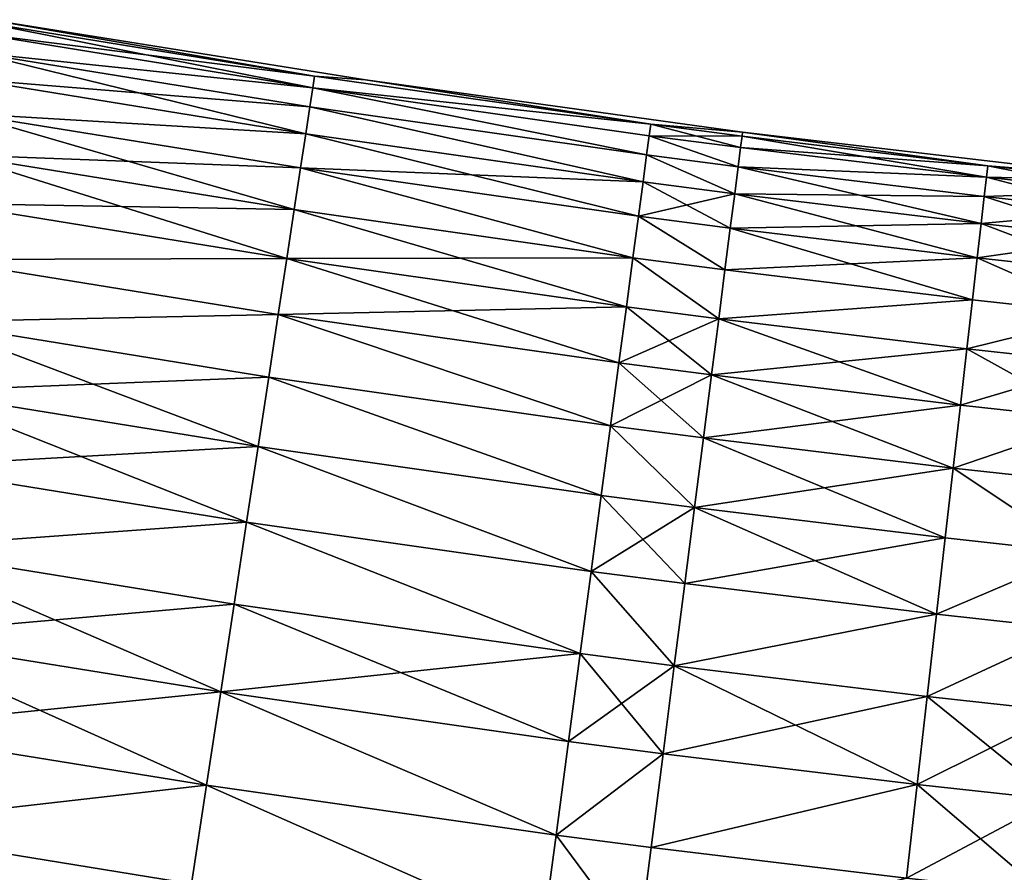
# Model space of a CAD drawing. Extents: x -258 to 14, y -30 to 214.
# Drawn here: x -162 to -157, y 8 to 12 of the extents above; entities that cross this region are included whole.
import ezdxf

# ---------------------------------------------------------------- set-up
doc = ezdxf.new("R2010")
doc.units = 0
doc.header["$MEASUREMENT"] = 0

msp = doc.modelspace()

# ---------------------------------------------------------------- linework, layer by layer
for points in [[(-160.916138, 11.938906, 98.698997), (-162.577866, 12.20816, 98.698997), (-162.568069, 12.265214, 99.348351)], [(-160.907425, 11.996135, 100.651649), (-162.568069, 12.265214, 100.651649), (-162.577866, 12.20816, 101.301003)], [(-160.907425, 11.996135, 99.348351), (-162.568069, 12.265214, 99.348351), (-162.517426, 12.276133, 100)], [(-160.907425, 11.996135, 100.651649), (-162.517426, 12.276133, 100), (-162.568069, 12.265214, 100.651649)], [(-160.916138, 11.938906, 98.698997), (-162.568069, 12.265214, 99.348351), (-160.907425, 11.996135, 99.348351)], [(-160.907425, 11.996135, 99.348351), (-162.517426, 12.276133, 100), (-160.655045, 11.977588, 100)], [(-160.907425, 11.996135, 100.651649), (-160.655045, 11.977588, 100), (-162.517426, 12.276133, 100)], [(-160.916138, 11.938906, 98.698997), (-162.594147, 12.113294, 98.054207), (-162.577866, 12.20816, 98.698997)], [(-160.916138, 11.938906, 101.301003), (-162.577866, 12.20816, 101.301003), (-162.594147, 12.113294, 101.945793)], [(-160.907425, 11.996135, 100.651649), (-162.577866, 12.20816, 101.301003), (-160.916138, 11.938906, 101.301003)], [(-160.950851, 11.710996, 97.416252), (-162.616882, 11.980947, 97.416252), (-162.594147, 12.113294, 98.054207)], [(-160.930634, 11.843748, 101.945793), (-162.594147, 12.113294, 101.945793), (-162.616882, 11.980947, 102.583748)], [(-160.930634, 11.843748, 98.054207), (-162.594147, 12.113294, 98.054207), (-160.916138, 11.938906, 98.698997)], [(-160.950851, 11.710996, 97.416252), (-162.594147, 12.113294, 98.054207), (-160.930634, 11.843748, 98.054207)], [(-160.916138, 11.938906, 101.301003), (-162.594147, 12.113294, 101.945793), (-160.930634, 11.843748, 101.945793)], [(-160.950851, 11.710996, 97.416252), (-162.645966, 11.811585, 96.787376), (-162.616882, 11.980947, 97.416252)], [(-160.950851, 11.710996, 102.583748), (-162.616882, 11.980947, 102.583748), (-162.645966, 11.811585, 103.212624)], [(-160.930634, 11.843748, 101.945793), (-162.616882, 11.980947, 102.583748), (-160.950851, 11.710996, 102.583748)], [(-159.241989, 11.758485, 99.348351), (-160.916138, 11.938906, 98.698997), (-160.907425, 11.996135, 99.348351)], [(-159.241989, 11.758485, 100.651649), (-160.907425, 11.996135, 100.651649), (-160.916138, 11.938906, 101.301003)], [(-159.241989, 11.758485, 99.348351), (-160.907425, 11.996135, 99.348351), (-160.655045, 11.977588, 100)], [(-159.241989, 11.758485, 100.651649), (-160.655045, 11.977588, 100), (-160.907425, 11.996135, 100.651649)], [(-159.241989, 11.758485, 99.348351), (-160.655045, 11.977588, 100), (-158.786743, 11.718577, 100)], [(-159.241989, 11.758485, 100.651649), (-158.786743, 11.718577, 100), (-160.655045, 11.977588, 100)], [(-159.262314, 11.605687, 98.054207), (-160.930634, 11.843748, 98.054207), (-160.916138, 11.938906, 98.698997)], [(-159.262314, 11.605687, 101.945793), (-160.916138, 11.938906, 101.301003), (-160.930634, 11.843748, 101.945793)], [(-159.249619, 11.701102, 98.698997), (-160.916138, 11.938906, 98.698997), (-159.241989, 11.758485, 99.348351)], [(-159.262314, 11.605687, 98.054207), (-160.916138, 11.938906, 98.698997), (-159.249619, 11.701102, 98.698997)], [(-159.249619, 11.701102, 101.301003), (-160.916138, 11.938906, 101.301003), (-159.262314, 11.605687, 101.945793)], [(-159.241989, 11.758485, 100.651649), (-160.916138, 11.938906, 101.301003), (-159.249619, 11.701102, 101.301003)], [(-161.008194, 11.334702, 96.169785), (-162.68132, 11.605803, 96.169785), (-162.645966, 11.811585, 96.787376)], [(-160.976746, 11.541115, 103.212624), (-162.645966, 11.811585, 103.212624), (-162.68132, 11.605803, 103.830215)], [(-160.976746, 11.541115, 96.787376), (-162.645966, 11.811585, 96.787376), (-160.950851, 11.710996, 97.416252)], [(-161.008194, 11.334702, 96.169785), (-162.645966, 11.811585, 96.787376), (-160.976746, 11.541115, 96.787376)], [(-160.950851, 11.710996, 102.583748), (-162.645966, 11.811585, 103.212624), (-160.976746, 11.541115, 103.212624)], [(-159.280029, 11.472576, 97.416252), (-160.950851, 11.710996, 97.416252), (-160.930634, 11.843748, 98.054207)], [(-159.280029, 11.472576, 102.583748), (-160.930634, 11.843748, 101.945793), (-160.950851, 11.710996, 102.583748)], [(-159.280029, 11.472576, 97.416252), (-160.930634, 11.843748, 98.054207), (-159.262314, 11.605687, 98.054207)], [(-159.262314, 11.605687, 101.945793), (-160.930634, 11.843748, 101.945793), (-159.280029, 11.472576, 102.583748)], [(-158.796524, 11.641994, 98.698997), (-159.249619, 11.701102, 98.698997), (-159.241989, 11.758485, 99.348351)], [(-158.789185, 11.699415, 100.651649), (-159.241989, 11.758485, 100.651649), (-159.249619, 11.701102, 101.301003)], [(-158.789185, 11.699415, 99.348351), (-159.241989, 11.758485, 99.348351), (-158.786743, 11.718577, 100)], [(-158.796524, 11.641994, 98.698997), (-159.241989, 11.758485, 99.348351), (-158.789185, 11.699415, 99.348351)], [(-158.789185, 11.699415, 100.651649), (-158.786743, 11.718577, 100), (-159.241989, 11.758485, 100.651649)], [(-159.302689, 11.302237, 96.787376), (-160.976746, 11.541115, 96.787376), (-160.950851, 11.710996, 97.416252)], [(-159.280029, 11.472576, 102.583748), (-160.950851, 11.710996, 102.583748), (-160.976746, 11.541115, 103.212624)], [(-159.302689, 11.302237, 96.787376), (-160.950851, 11.710996, 97.416252), (-159.280029, 11.472576, 97.416252)], [(-157.572357, 11.55235, 99.348351), (-158.789185, 11.699415, 99.348351), (-158.786743, 11.718577, 100)], [(-157.572357, 11.55235, 100.651649), (-158.786743, 11.718577, 100), (-158.789185, 11.699415, 100.651649)], [(-157.572357, 11.55235, 99.348351), (-158.786743, 11.718577, 100), (-156.913376, 11.499218, 100)], [(-157.572357, 11.55235, 100.651649), (-156.913376, 11.499218, 100), (-158.786743, 11.718577, 100)], [(-158.808731, 11.546515, 98.054207), (-159.262314, 11.605687, 98.054207), (-159.249619, 11.701102, 98.698997)], [(-159.249619, 11.701102, 101.301003), (-159.262314, 11.605687, 101.945793), (-158.808731, 11.546515, 101.945793)], [(-158.808731, 11.546515, 98.054207), (-159.249619, 11.701102, 98.698997), (-158.796524, 11.641994, 98.698997)], [(-158.796524, 11.641994, 101.301003), (-159.249619, 11.701102, 101.301003), (-158.808731, 11.546515, 101.945793)], [(-158.789185, 11.699415, 100.651649), (-159.249619, 11.701102, 101.301003), (-158.796524, 11.641994, 101.301003)], [(-157.578903, 11.494833, 98.698997), (-158.796524, 11.641994, 98.698997), (-158.789185, 11.699415, 99.348351)], [(-157.572357, 11.55235, 100.651649), (-158.789185, 11.699415, 100.651649), (-158.796524, 11.641994, 101.301003)], [(-157.578903, 11.494833, 98.698997), (-158.789185, 11.699415, 99.348351), (-157.572357, 11.55235, 99.348351)], [(-157.578903, 11.494833, 98.698997), (-158.808731, 11.546515, 98.054207), (-158.796524, 11.641994, 98.698997)], [(-157.578903, 11.494833, 101.301003), (-158.796524, 11.641994, 101.301003), (-158.808731, 11.546515, 101.945793)], [(-157.572357, 11.55235, 100.651649), (-158.796524, 11.641994, 101.301003), (-157.578903, 11.494833, 101.301003)], [(-161.04509, 11.092483, 95.565643), (-162.722794, 11.364325, 95.565643), (-162.68132, 11.605803, 96.169785)], [(-161.008194, 11.334702, 103.830215), (-162.68132, 11.605803, 103.830215), (-162.722794, 11.364325, 104.434357)], [(-161.04509, 11.092483, 95.565643), (-162.68132, 11.605803, 96.169785), (-161.008194, 11.334702, 96.169785)], [(-160.976746, 11.541115, 103.212624), (-162.68132, 11.605803, 103.830215), (-161.008194, 11.334702, 103.830215)], [(-158.82576, 11.413315, 97.416252), (-159.280029, 11.472576, 97.416252), (-159.262314, 11.605687, 98.054207)], [(-159.262314, 11.605687, 101.945793), (-159.280029, 11.472576, 102.583748), (-158.82576, 11.413315, 102.583748)], [(-158.82576, 11.413315, 97.416252), (-159.262314, 11.605687, 98.054207), (-158.808731, 11.546515, 98.054207)], [(-158.808731, 11.546515, 101.945793), (-159.262314, 11.605687, 101.945793), (-158.82576, 11.413315, 102.583748)], [(-159.330231, 11.095266, 96.169785), (-161.008194, 11.334702, 96.169785), (-160.976746, 11.541115, 96.787376)], [(-159.330231, 11.095266, 103.830215), (-160.976746, 11.541115, 103.212624), (-161.008194, 11.334702, 103.830215)], [(-159.330231, 11.095266, 96.169785), (-160.976746, 11.541115, 96.787376), (-159.302689, 11.302237, 96.787376)], [(-159.302689, 11.302237, 103.212624), (-160.976746, 11.541115, 103.212624), (-159.330231, 11.095266, 103.830215)], [(-159.280029, 11.472576, 102.583748), (-160.976746, 11.541115, 103.212624), (-159.302689, 11.302237, 103.212624)], [(-157.604996, 11.265774, 97.416252), (-158.82576, 11.413315, 97.416252), (-158.808731, 11.546515, 98.054207)], [(-157.589798, 11.399196, 101.945793), (-158.808731, 11.546515, 101.945793), (-158.82576, 11.413315, 102.583748)], [(-157.589798, 11.399196, 98.054207), (-158.808731, 11.546515, 98.054207), (-157.578903, 11.494833, 98.698997)], [(-157.604996, 11.265774, 97.416252), (-158.808731, 11.546515, 98.054207), (-157.589798, 11.399196, 98.054207)], [(-157.578903, 11.494833, 101.301003), (-158.808731, 11.546515, 101.945793), (-157.589798, 11.399196, 101.945793)], [(-156.915421, 11.480007, 99.348351), (-157.578903, 11.494833, 98.698997), (-157.572357, 11.55235, 99.348351)], [(-156.921539, 11.422443, 101.301003), (-157.572357, 11.55235, 100.651649), (-157.578903, 11.494833, 101.301003)], [(-156.915421, 11.480007, 99.348351), (-157.572357, 11.55235, 99.348351), (-156.913376, 11.499218, 100)], [(-156.915421, 11.480007, 100.651649), (-156.913376, 11.499218, 100), (-157.572357, 11.55235, 100.651649)], [(-156.915421, 11.480007, 100.651649), (-157.572357, 11.55235, 100.651649), (-156.921539, 11.422443, 101.301003)], [(-158.847565, 11.242861, 96.787376), (-159.302689, 11.302237, 96.787376), (-159.280029, 11.472576, 97.416252)], [(-158.82576, 11.413315, 102.583748), (-159.280029, 11.472576, 102.583748), (-159.302689, 11.302237, 103.212624)], [(-158.847565, 11.242861, 96.787376), (-159.280029, 11.472576, 97.416252), (-158.82576, 11.413315, 97.416252)], [(-156.921539, 11.422443, 98.698997), (-157.589798, 11.399196, 98.054207), (-157.578903, 11.494833, 98.698997)], [(-156.931717, 11.326727, 101.945793), (-157.578903, 11.494833, 101.301003), (-157.589798, 11.399196, 101.945793)], [(-156.921539, 11.422443, 98.698997), (-157.578903, 11.494833, 98.698997), (-156.915421, 11.480007, 99.348351)], [(-156.921539, 11.422443, 101.301003), (-157.578903, 11.494833, 101.301003), (-156.931717, 11.326727, 101.945793)], [(-156.931717, 11.326727, 98.054207), (-157.589798, 11.399196, 98.054207), (-156.921539, 11.422443, 98.698997)], [(-158.82576, 11.413315, 102.583748), (-159.302689, 11.302237, 103.212624), (-158.847565, 11.242861, 103.212624)], [(-157.624435, 11.095036, 96.787376), (-158.847565, 11.242861, 96.787376), (-158.82576, 11.413315, 97.416252)], [(-157.604996, 11.265774, 102.583748), (-158.82576, 11.413315, 102.583748), (-158.847565, 11.242861, 103.212624)], [(-157.624435, 11.095036, 96.787376), (-158.82576, 11.413315, 97.416252), (-157.604996, 11.265774, 97.416252)], [(-157.589798, 11.399196, 101.945793), (-158.82576, 11.413315, 102.583748), (-157.604996, 11.265774, 102.583748)], [(-156.945923, 11.193196, 97.416252), (-157.604996, 11.265774, 97.416252), (-157.589798, 11.399196, 98.054207)], [(-156.931717, 11.326727, 101.945793), (-157.589798, 11.399196, 101.945793), (-157.604996, 11.265774, 102.583748)], [(-156.945923, 11.193196, 97.416252), (-157.589798, 11.399196, 98.054207), (-156.931717, 11.326727, 98.054207)], [(-161.04509, 11.092483, 95.565643), (-162.770248, 11.087996, 94.977081), (-162.722794, 11.364325, 95.565643)], [(-161.04509, 11.092483, 104.434357), (-162.722794, 11.364325, 104.434357), (-162.770248, 11.087996, 105.022919)], [(-161.008194, 11.334702, 103.830215), (-162.722794, 11.364325, 104.434357), (-161.04509, 11.092483, 104.434357)], [(-159.362549, 10.852392, 95.565643), (-161.04509, 11.092483, 95.565643), (-161.008194, 11.334702, 96.169785)], [(-159.330231, 11.095266, 103.830215), (-161.008194, 11.334702, 103.830215), (-161.04509, 11.092483, 104.434357)], [(-159.362549, 10.852392, 95.565643), (-161.008194, 11.334702, 96.169785), (-159.330231, 11.095266, 96.169785)], [(-156.931717, 11.326727, 101.945793), (-157.604996, 11.265774, 102.583748), (-156.945923, 11.193196, 102.583748)], [(-158.874039, 11.035752, 96.169785), (-159.330231, 11.095266, 96.169785), (-159.302689, 11.302237, 96.787376)], [(-159.302689, 11.302237, 103.212624), (-159.330231, 11.095266, 103.830215), (-158.874039, 11.035752, 103.830215)], [(-158.874039, 11.035752, 96.169785), (-159.302689, 11.302237, 96.787376), (-158.847565, 11.242861, 96.787376)], [(-158.847565, 11.242861, 103.212624), (-159.302689, 11.302237, 103.212624), (-158.874039, 11.035752, 103.830215)], [(-157.648056, 10.887582, 96.169785), (-158.874039, 11.035752, 96.169785), (-158.847565, 11.242861, 96.787376)], [(-157.624435, 11.095036, 103.212624), (-158.847565, 11.242861, 103.212624), (-158.874039, 11.035752, 103.830215)], [(-157.604996, 11.265774, 102.583748), (-158.847565, 11.242861, 103.212624), (-157.624435, 11.095036, 103.212624)], [(-157.648056, 10.887582, 96.169785), (-158.847565, 11.242861, 96.787376), (-157.624435, 11.095036, 96.787376)], [(-156.964096, 11.022319, 96.787376), (-157.624435, 11.095036, 96.787376), (-157.604996, 11.265774, 97.416252)], [(-156.945923, 11.193196, 102.583748), (-157.604996, 11.265774, 102.583748), (-157.624435, 11.095036, 103.212624)], [(-156.964096, 11.022319, 96.787376), (-157.604996, 11.265774, 97.416252), (-156.945923, 11.193196, 97.416252)], [(-156.945923, 11.193196, 102.583748), (-157.624435, 11.095036, 103.212624), (-156.964096, 11.022319, 103.212624)], [(-161.087311, 10.815307, 94.977081), (-162.823517, 10.77779, 94.406158), (-162.770248, 11.087996, 94.977081)], [(-161.087311, 10.815307, 105.022919), (-162.770248, 11.087996, 105.022919), (-162.823517, 10.77779, 105.593842)], [(-161.087311, 10.815307, 94.977081), (-162.770248, 11.087996, 94.977081), (-161.04509, 11.092483, 95.565643)], [(-161.04509, 11.092483, 104.434357), (-162.770248, 11.087996, 105.022919), (-161.087311, 10.815307, 105.022919)], [(-159.399536, 10.574469, 94.977081), (-161.087311, 10.815307, 94.977081), (-161.04509, 11.092483, 95.565643)], [(-159.362549, 10.852392, 104.434357), (-161.04509, 11.092483, 104.434357), (-161.087311, 10.815307, 105.022919)], [(-159.330231, 11.095266, 103.830215), (-161.04509, 11.092483, 104.434357), (-159.362549, 10.852392, 104.434357)], [(-159.399536, 10.574469, 94.977081), (-161.04509, 11.092483, 95.565643), (-159.362549, 10.852392, 95.565643)], [(-158.905106, 10.792716, 95.565643), (-159.362549, 10.852392, 95.565643), (-159.330231, 11.095266, 96.169785)], [(-159.330231, 11.095266, 103.830215), (-159.362549, 10.852392, 104.434357), (-158.905106, 10.792716, 104.434357)], [(-158.905106, 10.792716, 95.565643), (-159.330231, 11.095266, 96.169785), (-158.874039, 11.035752, 96.169785)], [(-158.874039, 11.035752, 103.830215), (-159.330231, 11.095266, 103.830215), (-158.905106, 10.792716, 104.434357)], [(-157.624435, 11.095036, 103.212624), (-158.874039, 11.035752, 103.830215), (-157.648056, 10.887582, 103.830215)], [(-156.986176, 10.814695, 96.169785), (-157.648056, 10.887582, 96.169785), (-157.624435, 11.095036, 96.787376)], [(-156.986176, 10.814695, 103.830215), (-157.624435, 11.095036, 103.212624), (-157.648056, 10.887582, 103.830215)], [(-156.986176, 10.814695, 96.169785), (-157.624435, 11.095036, 96.787376), (-156.964096, 11.022319, 96.787376)], [(-156.964096, 11.022319, 103.212624), (-157.624435, 11.095036, 103.212624), (-156.986176, 10.814695, 103.830215)], [(-157.648056, 10.887582, 96.169785), (-158.905106, 10.792716, 95.565643), (-158.874039, 11.035752, 96.169785)], [(-157.648056, 10.887582, 103.830215), (-158.874039, 11.035752, 103.830215), (-158.905106, 10.792716, 104.434357)], [(-157.675781, 10.644141, 95.565643), (-158.905106, 10.792716, 95.565643), (-157.648056, 10.887582, 96.169785)], [(-157.648056, 10.887582, 103.830215), (-158.905106, 10.792716, 104.434357), (-157.675781, 10.644141, 104.434357)], [(-156.986176, 10.814695, 96.169785), (-157.675781, 10.644141, 95.565643), (-157.648056, 10.887582, 96.169785)], [(-156.986176, 10.814695, 103.830215), (-157.648056, 10.887582, 103.830215), (-157.675781, 10.644141, 104.434357)], [(-159.362549, 10.852392, 104.434357), (-161.087311, 10.815307, 105.022919), (-159.399536, 10.574469, 105.022919)], [(-158.940674, 10.514606, 94.977081), (-159.399536, 10.574469, 94.977081), (-159.362549, 10.852392, 95.565643)], [(-158.905106, 10.792716, 104.434357), (-159.362549, 10.852392, 104.434357), (-159.399536, 10.574469, 105.022919)], [(-158.940674, 10.514606, 94.977081), (-159.362549, 10.852392, 95.565643), (-158.905106, 10.792716, 95.565643)], [(-161.13472, 10.504149, 94.406158), (-162.823517, 10.77779, 94.406158), (-161.087311, 10.815307, 94.977081)], [(-161.087311, 10.815307, 105.022919), (-162.823517, 10.77779, 105.593842), (-161.13472, 10.504149, 105.593842)], [(-159.441055, 10.26247, 94.406158), (-161.13472, 10.504149, 94.406158), (-161.087311, 10.815307, 94.977081)], [(-159.441055, 10.26247, 105.593842), (-161.087311, 10.815307, 105.022919), (-161.13472, 10.504149, 105.593842)], [(-159.441055, 10.26247, 94.406158), (-161.087311, 10.815307, 94.977081), (-159.399536, 10.574469, 94.977081)], [(-159.399536, 10.574469, 105.022919), (-161.087311, 10.815307, 105.022919), (-159.441055, 10.26247, 105.593842)], [(-158.905106, 10.792716, 104.434357), (-159.399536, 10.574469, 105.022919), (-158.940674, 10.514606, 105.022919)], [(-157.675781, 10.644141, 95.565643), (-158.940674, 10.514606, 94.977081), (-158.905106, 10.792716, 95.565643)], [(-157.707504, 10.365567, 105.022919), (-158.905106, 10.792716, 104.434357), (-158.940674, 10.514606, 105.022919)], [(-157.675781, 10.644141, 104.434357), (-158.905106, 10.792716, 104.434357), (-157.707504, 10.365567, 105.022919)], [(-157.0121, 10.571055, 95.565643), (-157.675781, 10.644141, 95.565643), (-156.986176, 10.814695, 96.169785)], [(-156.986176, 10.814695, 103.830215), (-157.675781, 10.644141, 104.434357), (-157.0121, 10.571055, 104.434357)], [(-161.187134, 10.160102, 93.854889), (-162.882431, 10.434795, 93.854889), (-162.823517, 10.77779, 94.406158)], [(-161.13472, 10.504149, 105.593842), (-162.823517, 10.77779, 105.593842), (-162.882431, 10.434795, 106.145111)], [(-161.187134, 10.160102, 93.854889), (-162.823517, 10.77779, 94.406158), (-161.13472, 10.504149, 94.406158)], [(-157.707504, 10.365567, 94.977081), (-158.940674, 10.514606, 94.977081), (-157.675781, 10.644141, 95.565643)], [(-157.041748, 10.292254, 94.977081), (-157.707504, 10.365567, 94.977081), (-157.675781, 10.644141, 95.565643)], [(-157.0121, 10.571055, 104.434357), (-157.675781, 10.644141, 104.434357), (-157.707504, 10.365567, 105.022919)], [(-157.041748, 10.292254, 94.977081), (-157.675781, 10.644141, 95.565643), (-157.0121, 10.571055, 95.565643)], [(-158.980576, 10.202398, 94.406158), (-159.441055, 10.26247, 94.406158), (-159.399536, 10.574469, 94.977081)], [(-158.940674, 10.514606, 105.022919), (-159.399536, 10.574469, 105.022919), (-159.441055, 10.26247, 105.593842)], [(-158.980576, 10.202398, 94.406158), (-159.399536, 10.574469, 94.977081), (-158.940674, 10.514606, 94.977081)], [(-157.0121, 10.571055, 104.434357), (-157.707504, 10.365567, 105.022919), (-157.041748, 10.292254, 105.022919)], [(-161.13472, 10.504149, 105.593842), (-162.882431, 10.434795, 106.145111), (-161.187134, 10.160102, 106.145111)], [(-159.486954, 9.917494, 93.854889), (-161.187134, 10.160102, 93.854889), (-161.13472, 10.504149, 94.406158)], [(-159.486954, 9.917494, 106.145111), (-161.13472, 10.504149, 105.593842), (-161.187134, 10.160102, 106.145111)], [(-159.486954, 9.917494, 93.854889), (-161.13472, 10.504149, 94.406158), (-159.441055, 10.26247, 94.406158)], [(-159.441055, 10.26247, 105.593842), (-161.13472, 10.504149, 105.593842), (-159.486954, 9.917494, 106.145111)], [(-158.940674, 10.514606, 105.022919), (-159.441055, 10.26247, 105.593842), (-158.980576, 10.202398, 105.593842)], [(-157.743118, 10.05284, 94.406158), (-158.980576, 10.202398, 94.406158), (-158.940674, 10.514606, 94.977081)], [(-157.707504, 10.365567, 105.022919), (-158.940674, 10.514606, 105.022919), (-158.980576, 10.202398, 105.593842)], [(-157.743118, 10.05284, 94.406158), (-158.940674, 10.514606, 94.977081), (-157.707504, 10.365567, 94.977081)], [(-161.244385, 9.784373, 93.325195), (-162.946762, 10.060216, 93.325195), (-162.882431, 10.434795, 93.854889)], [(-161.187134, 10.160102, 106.145111), (-162.882431, 10.434795, 106.145111), (-162.946762, 10.060216, 106.674805)], [(-161.244385, 9.784373, 93.325195), (-162.882431, 10.434795, 93.854889), (-161.187134, 10.160102, 93.854889)], [(-157.707504, 10.365567, 105.022919), (-158.980576, 10.202398, 105.593842), (-157.743118, 10.05284, 105.593842)], [(-157.041748, 10.292254, 94.977081), (-157.743118, 10.05284, 94.406158), (-157.707504, 10.365567, 94.977081)], [(-157.041748, 10.292254, 105.022919), (-157.707504, 10.365567, 105.022919), (-157.743118, 10.05284, 105.593842)], [(-159.024719, 9.857191, 93.854889), (-159.486954, 9.917494, 93.854889), (-159.441055, 10.26247, 94.406158)], [(-159.441055, 10.26247, 105.593842), (-159.486954, 9.917494, 106.145111), (-159.024719, 9.857191, 106.145111)], [(-159.024719, 9.857191, 93.854889), (-159.441055, 10.26247, 94.406158), (-158.980576, 10.202398, 94.406158)], [(-158.980576, 10.202398, 105.593842), (-159.441055, 10.26247, 105.593842), (-159.024719, 9.857191, 106.145111)], [(-157.075043, 9.979271, 94.406158), (-157.743118, 10.05284, 94.406158), (-157.041748, 10.292254, 94.977081)], [(-157.041748, 10.292254, 105.022919), (-157.743118, 10.05284, 105.593842), (-157.075043, 9.979271, 105.593842)], [(-157.782501, 9.707058, 93.854889), (-159.024719, 9.857191, 93.854889), (-158.980576, 10.202398, 94.406158)], [(-157.743118, 10.05284, 105.593842), (-158.980576, 10.202398, 105.593842), (-159.024719, 9.857191, 106.145111)], [(-157.782501, 9.707058, 93.854889), (-158.980576, 10.202398, 94.406158), (-157.743118, 10.05284, 94.406158)], [(-161.187134, 10.160102, 106.145111), (-162.946762, 10.060216, 106.674805), (-161.244385, 9.784373, 106.674805)], [(-159.537094, 9.540751, 93.325195), (-161.244385, 9.784373, 93.325195), (-161.187134, 10.160102, 93.854889)], [(-159.537094, 9.540751, 106.674805), (-161.187134, 10.160102, 106.145111), (-161.244385, 9.784373, 106.674805)], [(-159.537094, 9.540751, 93.325195), (-161.187134, 10.160102, 93.854889), (-159.486954, 9.917494, 93.854889)], [(-159.486954, 9.917494, 106.145111), (-161.187134, 10.160102, 106.145111), (-159.537094, 9.540751, 106.674805)], [(-161.244385, 9.784373, 93.325195), (-163.016296, 9.655368, 92.818954), (-162.946762, 10.060216, 93.325195)], [(-161.244385, 9.784373, 106.674805), (-162.946762, 10.060216, 106.674805), (-163.016296, 9.655368, 107.181046)], [(-157.743118, 10.05284, 105.593842), (-159.024719, 9.857191, 106.145111), (-157.782501, 9.707058, 106.145111)], [(-157.111847, 9.633206, 93.854889), (-157.782501, 9.707058, 93.854889), (-157.743118, 10.05284, 94.406158)], [(-157.111847, 9.633206, 106.145111), (-157.743118, 10.05284, 105.593842), (-157.782501, 9.707058, 106.145111)], [(-157.111847, 9.633206, 93.854889), (-157.743118, 10.05284, 94.406158), (-157.075043, 9.979271, 94.406158)], [(-157.075043, 9.979271, 105.593842), (-157.743118, 10.05284, 105.593842), (-157.111847, 9.633206, 106.145111)], [(-159.072922, 9.480196, 93.325195), (-159.537094, 9.540751, 93.325195), (-159.486954, 9.917494, 93.854889)], [(-159.024719, 9.857191, 106.145111), (-159.486954, 9.917494, 106.145111), (-159.537094, 9.540751, 106.674805)], [(-159.072922, 9.480196, 93.325195), (-159.486954, 9.917494, 93.854889), (-159.024719, 9.857191, 93.854889)], [(-159.024719, 9.857191, 106.145111), (-159.537094, 9.540751, 106.674805), (-159.072922, 9.480196, 106.674805)], [(-157.8255, 9.329435, 93.325195), (-159.072922, 9.480196, 93.325195), (-159.024719, 9.857191, 93.854889)], [(-157.782501, 9.707058, 106.145111), (-159.024719, 9.857191, 106.145111), (-159.072922, 9.480196, 106.674805)], [(-157.8255, 9.329435, 93.325195), (-159.024719, 9.857191, 93.854889), (-157.782501, 9.707058, 93.854889)], [(-161.306244, 9.378284, 92.818954), (-163.016296, 9.655368, 92.818954), (-161.244385, 9.784373, 93.325195)], [(-161.244385, 9.784373, 106.674805), (-163.016296, 9.655368, 107.181046), (-161.306244, 9.378284, 107.181046)], [(-159.591278, 9.133565, 92.818954), (-161.306244, 9.378284, 92.818954), (-161.244385, 9.784373, 93.325195)], [(-159.591278, 9.133565, 107.181046), (-161.244385, 9.784373, 106.674805), (-161.306244, 9.378284, 107.181046)], [(-159.591278, 9.133565, 92.818954), (-161.244385, 9.784373, 93.325195), (-159.537094, 9.540751, 93.325195)], [(-159.537094, 9.540751, 106.674805), (-161.244385, 9.784373, 106.674805), (-159.591278, 9.133565, 107.181046)], [(-157.782501, 9.707058, 106.145111), (-159.072922, 9.480196, 106.674805), (-157.8255, 9.329435, 106.674805)], [(-157.111847, 9.633206, 93.854889), (-157.8255, 9.329435, 93.325195), (-157.782501, 9.707058, 93.854889)], [(-157.111847, 9.633206, 106.145111), (-157.782501, 9.707058, 106.145111), (-157.8255, 9.329435, 106.674805)], [(-161.372528, 8.94326, 92.337936), (-163.090775, 9.221674, 92.337936), (-163.016296, 9.655368, 92.818954)], [(-161.306244, 9.378284, 107.181046), (-163.016296, 9.655368, 107.181046), (-163.090775, 9.221674, 107.662064)], [(-161.372528, 8.94326, 92.337936), (-163.016296, 9.655368, 92.818954), (-161.306244, 9.378284, 92.818954)], [(-157.152054, 9.255275, 93.325195), (-157.8255, 9.329435, 93.325195), (-157.111847, 9.633206, 93.854889)], [(-157.111847, 9.633206, 106.145111), (-157.8255, 9.329435, 106.674805), (-157.152054, 9.255275, 106.674805)], [(-159.125015, 9.072738, 92.818954), (-159.591278, 9.133565, 92.818954), (-159.537094, 9.540751, 93.325195)], [(-159.537094, 9.540751, 106.674805), (-159.591278, 9.133565, 107.181046), (-159.125015, 9.072738, 107.181046)], [(-159.125015, 9.072738, 92.818954), (-159.537094, 9.540751, 93.325195), (-159.072922, 9.480196, 93.325195)], [(-159.072922, 9.480196, 106.674805), (-159.537094, 9.540751, 106.674805), (-159.125015, 9.072738, 107.181046)], [(-157.8255, 9.329435, 93.325195), (-159.125015, 9.072738, 92.818954), (-159.072922, 9.480196, 93.325195)], [(-157.8255, 9.329435, 106.674805), (-159.072922, 9.480196, 106.674805), (-159.125015, 9.072738, 107.181046)], [(-161.306244, 9.378284, 107.181046), (-163.090775, 9.221674, 107.662064), (-161.372528, 8.94326, 107.662064)], [(-159.649323, 8.697366, 92.337936), (-161.372528, 8.94326, 92.337936), (-161.306244, 9.378284, 92.818954)], [(-159.591278, 9.133565, 107.181046), (-161.306244, 9.378284, 107.181046), (-161.372528, 8.94326, 107.662064)], [(-159.649323, 8.697366, 92.337936), (-161.306244, 9.378284, 92.818954), (-159.591278, 9.133565, 92.818954)], [(-157.871979, 8.921298, 92.818954), (-159.125015, 9.072738, 92.818954), (-157.8255, 9.329435, 93.325195)], [(-157.8255, 9.329435, 106.674805), (-159.125015, 9.072738, 107.181046), (-157.871979, 8.921298, 107.181046)], [(-157.152054, 9.255275, 93.325195), (-157.871979, 8.921298, 92.818954), (-157.8255, 9.329435, 93.325195)], [(-157.152054, 9.255275, 106.674805), (-157.8255, 9.329435, 106.674805), (-157.871979, 8.921298, 107.181046)], [(-161.442978, 8.480829, 91.883835), (-163.169952, 8.760656, 91.883835), (-163.090775, 9.221674, 92.337936)], [(-161.372528, 8.94326, 107.662064), (-163.090775, 9.221674, 107.662064), (-163.169952, 8.760656, 108.116165)], [(-161.442978, 8.480829, 91.883835), (-163.090775, 9.221674, 92.337936), (-161.372528, 8.94326, 92.337936)], [(-157.195496, 8.846804, 92.818954), (-157.871979, 8.921298, 92.818954), (-157.152054, 9.255275, 93.325195)], [(-157.152054, 9.255275, 106.674805), (-157.871979, 8.921298, 107.181046), (-157.195496, 8.846804, 107.181046)], [(-159.591278, 9.133565, 107.181046), (-161.372528, 8.94326, 107.662064), (-159.649323, 8.697366, 107.662064)], [(-159.180817, 8.636247, 92.337936), (-159.649323, 8.697366, 92.337936), (-159.591278, 9.133565, 92.818954)], [(-159.125015, 9.072738, 107.181046), (-159.591278, 9.133565, 107.181046), (-159.649323, 8.697366, 107.662064)], [(-159.180817, 8.636247, 92.337936), (-159.591278, 9.133565, 92.818954), (-159.125015, 9.072738, 92.818954)], [(-159.125015, 9.072738, 107.181046), (-159.649323, 8.697366, 107.662064), (-159.180817, 8.636247, 107.662064)], [(-157.921768, 8.48408, 92.337936), (-159.180817, 8.636247, 92.337936), (-159.125015, 9.072738, 92.818954)], [(-157.871979, 8.921298, 107.181046), (-159.125015, 9.072738, 107.181046), (-159.180817, 8.636247, 107.662064)], [(-157.921768, 8.48408, 92.337936), (-159.125015, 9.072738, 92.818954), (-157.871979, 8.921298, 92.818954)], [(-161.372528, 8.94326, 107.662064), (-163.169952, 8.760656, 108.116165), (-161.442978, 8.480829, 108.116165)], [(-159.711014, 8.233686, 91.883835), (-161.442978, 8.480829, 91.883835), (-161.372528, 8.94326, 92.337936)], [(-159.711014, 8.233686, 108.116165), (-161.372528, 8.94326, 107.662064), (-161.442978, 8.480829, 108.116165)], [(-159.711014, 8.233686, 91.883835), (-161.372528, 8.94326, 92.337936), (-159.649323, 8.697366, 92.337936)], [(-159.649323, 8.697366, 107.662064), (-161.372528, 8.94326, 107.662064), (-159.711014, 8.233686, 108.116165)], [(-157.871979, 8.921298, 107.181046), (-159.180817, 8.636247, 107.662064), (-157.921768, 8.48408, 107.662064)], [(-157.242035, 8.409227, 92.337936), (-157.921768, 8.48408, 92.337936), (-157.871979, 8.921298, 92.818954)], [(-157.195496, 8.846804, 107.181046), (-157.871979, 8.921298, 107.181046), (-157.921768, 8.48408, 107.662064)], [(-157.242035, 8.409227, 92.337936), (-157.871979, 8.921298, 92.818954), (-157.195496, 8.846804, 92.818954)], [(-157.195496, 8.846804, 107.181046), (-157.921768, 8.48408, 107.662064), (-157.242035, 8.409227, 107.662064)], [(-161.442978, 8.480829, 91.883835), (-163.25354, 8.273936, 91.458237), (-163.169952, 8.760656, 91.883835)], [(-161.442978, 8.480829, 108.116165), (-163.169952, 8.760656, 108.116165), (-163.25354, 8.273936, 108.541763)], [(-159.711014, 8.233686, 91.883835), (-159.649323, 8.697366, 92.337936), (-159.180817, 8.636247, 92.337936)], [(-159.180817, 8.636247, 107.662064), (-159.649323, 8.697366, 107.662064), (-159.711014, 8.233686, 108.116165)], [(-159.240128, 8.172256, 91.883835), (-159.711014, 8.233686, 91.883835), (-159.180817, 8.636247, 92.337936)], [(-159.180817, 8.636247, 107.662064), (-159.711014, 8.233686, 108.116165), (-159.240128, 8.172256, 108.116165)], [(-157.921768, 8.48408, 92.337936), (-159.240128, 8.172256, 91.883835), (-159.180817, 8.636247, 92.337936)], [(-157.921768, 8.48408, 107.662064), (-159.180817, 8.636247, 107.662064), (-159.240128, 8.172256, 108.116165)], [(-161.517349, 7.992616, 91.458237), (-163.25354, 8.273936, 91.458237), (-161.442978, 8.480829, 91.883835)], [(-161.442978, 8.480829, 108.116165), (-163.25354, 8.273936, 108.541763), (-161.517349, 7.992616, 108.541763)], [(-159.776154, 7.744154, 91.458237), (-161.517349, 7.992616, 91.458237), (-161.442978, 8.480829, 91.883835)], [(-159.776154, 7.744154, 108.541763), (-161.442978, 8.480829, 108.116165), (-161.517349, 7.992616, 108.541763)], [(-159.776154, 7.744154, 91.458237), (-161.442978, 8.480829, 91.883835), (-159.711014, 8.233686, 91.883835)], [(-159.711014, 8.233686, 108.116165), (-161.442978, 8.480829, 108.116165), (-159.776154, 7.744154, 108.541763)], [(-157.974701, 8.019318, 91.883835), (-159.240128, 8.172256, 91.883835), (-157.921768, 8.48408, 92.337936)], [(-157.921768, 8.48408, 107.662064), (-159.240128, 8.172256, 108.116165), (-157.974701, 8.019318, 108.116165)], [(-157.242035, 8.409227, 92.337936), (-157.974701, 8.019318, 91.883835), (-157.921768, 8.48408, 92.337936)], [(-157.291519, 7.944085, 108.116165), (-157.921768, 8.48408, 107.662064), (-157.974701, 8.019318, 108.116165)], [(-157.242035, 8.409227, 107.662064), (-157.921768, 8.48408, 107.662064), (-157.291519, 7.944085, 108.116165)], [(-157.291519, 7.944085, 91.883835), (-157.974701, 8.019318, 91.883835), (-157.242035, 8.409227, 92.337936)], [(-161.517349, 7.992616, 91.458237), (-163.341263, 7.763222, 91.062645), (-163.25354, 8.273936, 91.458237)], [(-161.517349, 7.992616, 108.541763), (-163.25354, 8.273936, 108.541763), (-163.341263, 7.763222, 108.937355)], [(-159.302765, 7.682397, 91.458237), (-159.776154, 7.744154, 91.458237), (-159.711014, 8.233686, 91.883835)], [(-159.711014, 8.233686, 108.116165), (-159.776154, 7.744154, 108.541763), (-159.302765, 7.682397, 108.541763)], [(-159.302765, 7.682397, 91.458237), (-159.711014, 8.233686, 91.883835), (-159.240128, 8.172256, 91.883835)], [(-159.240128, 8.172256, 108.116165), (-159.711014, 8.233686, 108.116165), (-159.302765, 7.682397, 108.541763)], [(-157.974701, 8.019318, 91.883835), (-159.302765, 7.682397, 91.458237), (-159.240128, 8.172256, 91.883835)], [(-157.974701, 8.019318, 108.116165), (-159.240128, 8.172256, 108.116165), (-159.302765, 7.682397, 108.541763)]]:
    msp.add_3dface(points)

doc.saveas('drawing.dxf')
